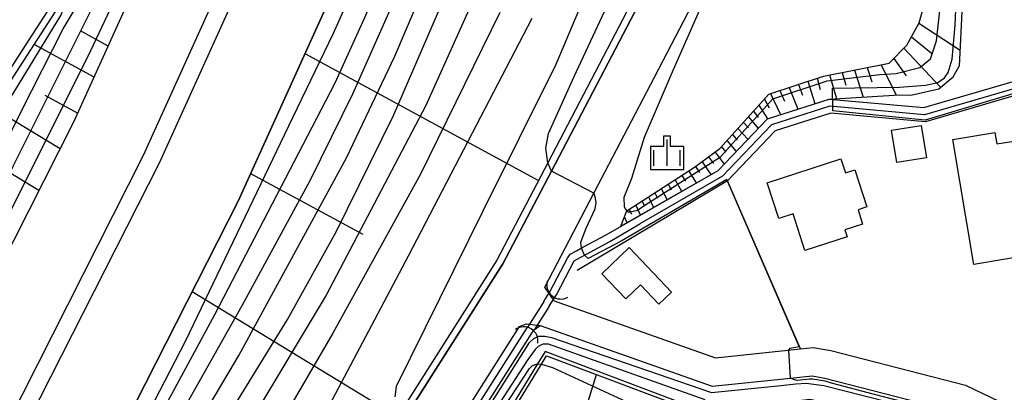
# Model space of a CAD drawing. Extents: x -4000 to -2000, y 95999 to 97500.
# Drawn here: x -2880 to -2740, y 97184 to 97237 of the extents above; entities that cross this region are included whole.
import ezdxf

# ---------------------------------------------------------------- set-up
doc = ezdxf.new("R2010")
doc.units = 0
for name, color, linetype in [('2101000', 7, 'Continuous'), ('2101001', 7, 'Continuous'), ('2226000', 7, 'Continuous'), ('3001000', 4, 'Continuous'), ('3003000', 7, 'Continuous'), ('4219000', 1, 'Continuous'), ('4219990', 1, 'Continuous'), ('5101000', 4, 'Continuous'), ('5101001', 4, 'Continuous'), ('6101110', 6, 'Continuous'), ('6101121', 250, 'Continuous'), ('6101990', 6, 'Continuous'), ('6110000', 1, 'Continuous'), ('6110110', 1, 'Continuous'), ('6110120', 1, 'Continuous'), ('6130000', 3, 'Continuous'), ('6334000', 3, 'Continuous'), ('7101001', 250, 'Continuous'), ('7102000', 6, 'Continuous'), ('7102001', 250, 'Continuous'), ('CLIP_BOX', 4, 'Continuous')]:
    doc.layers.add(name, color=color, linetype=linetype)

# ---------------------------------------------------------------- blocks, each defined once
blk = doc.blocks.new('421900')
at = {"layer": '4219990'}
blk.add_arc((-0.313, 0), 0.812, 292.6199, 67.3801, dxfattribs=at)
blk = doc.blocks.new('633400')
at = {"layer": '6334000'}
for points in [[(0, -0.75), (0, 0.75)], [(-0.75, -0.75), (-0.75, 0.15)], [(0.75, -0.75), (0.75, 0.15)]]:
    blk.add_lwpolyline(points, dxfattribs=at)
at = {"layer": 'CLIP_BOX'}
blk.add_lwpolyline([(-0.95, -0.95), (0.95, -0.95), (0.95, 0.35), (0.2, 0.35), (0.2, 0.95), (-0.2, 0.95), (-0.2, 0.35), (-0.95, 0.35), (-0.95, -0.95)], dxfattribs=at)

msp = doc.modelspace()

# ---------------------------------------------------------------- linework, layer by layer
at = {"layer": '2101000', "flags": 128}
for points in [[(-2752.69, 97500), (-2762.61, 97455.14), (-2771.9, 97418.5), (-2774.67, 97408.92), (-2775.65, 97405.55), (-2784.01, 97376.64), (-2799.39, 97330.34), (-2801.98, 97323.38), (-2820.14, 97274.65), (-2848.85, 97211.33), (-2870.83, 97168.09), (-2872.26, 97165.26), (-2873.79, 97162.26), (-2874.62, 97160.83), (-2912.67, 97095.08), (-2941.29, 97051.21), (-2948.4, 97040.32), (-2949.05, 97039.55), (-2961.45, 97024.96), (-2976.41, 97004.99), (-2995.35, 96979.53), (-3025.18, 96940.89)], [(-2803.8, 97197.17), (-2805.12, 97199.11), (-2798.15, 97212.48), (-2789.5, 97229.01), (-2787.07, 97233.66), (-2782.91, 97241.62), (-2774.95, 97262.16), (-2770.7, 97273.11), (-2767.62, 97281.02), (-2764.92, 97288.77), (-2757.16, 97312.21), (-2756.31, 97314.88), (-2754.96, 97320.8)], [(-2847.93, 97276.32), (-2872.29, 97222.6), (-2893.62, 97180.63), (-2894.79, 97178.33), (-2896.65, 97174.67), (-2897.13, 97173.84), (-2934.83, 97108.7), (-2963.52, 97064.72), (-2965.77, 97061.28), (-2969.28, 97055.9), (-2985.99, 97036.24), (-2996.94, 97023.36), (-3016.58, 97000.05)], [(-2803.8, 97197.17), (-2780.79, 97189.05), (-2770.49, 97190.12), (-2768.68, 97190.31), (-2766.87, 97190.49), (-2764.35, 97190.08), (-2745.14, 97185.12), (-2736.73, 97181.1), (-2726.44, 97177.87), (-2714.36, 97176.03), (-2706.61, 97174.56), (-2696.93, 97171.66), (-2685.3, 97168.14), (-2670.54, 97164.59), (-2661.74, 97161.64)], [(-2880.27, 97099.89), (-2869.79, 97111.84), (-2866.51, 97114.98), (-2864.5, 97116.9), (-2848.8, 97132.99), (-2847.39, 97135.23), (-2844.23, 97140.27), (-2841.67, 97144.25), (-2839.12, 97149), (-2832.05, 97157.45), (-2822.52, 97171.79), (-2819.81, 97176.05), (-2808.72, 97193.48), (-2807.76, 97193.89), (-2807.31, 97193.83), (-2806.22, 97193.69), (-2805.8, 97193.64), (-2781.27, 97184.98), (-2770.08, 97186.14), (-2766.99, 97186.46), (-2765.18, 97186.16), (-2746.51, 97181.34), (-2738.2, 97177.37)]]:
    msp.add_lwpolyline(points, dxfattribs=at)
at = {"layer": '2101001', "flags": 128}
for points in [[(-2883.09, 97171.55), (-2872.26, 97165.26), (-2869.32, 97163.55), (-2867.37, 97162.42), (-2865.37, 97161.27), (-2863.83, 97160.37), (-2862, 97159.31), (-2860.03, 97158.16), (-2858.72, 97157.39), (-2856.91, 97156.32), (-2853.17, 97154.1), (-2848.86, 97152.71), (-2846.7, 97152.63), (-2845.16, 97153.1), (-2843.32, 97154.58), (-2837.51, 97161.52), (-2828.23, 97175.49), (-2825.55, 97179.71), (-2811.08, 97202.43), (-2804.17, 97215.63), (-2789.11, 97244.43)], [(-2873.15, 97242.84), (-2878.76, 97234.19), (-2883.13, 97227.44)]]:
    msp.add_lwpolyline(points, dxfattribs=at)
at = {"layer": '2226000', "flags": 128}
for points in [[(-2768.05, 97500), (-2777.2, 97458.61), (-2786.38, 97422.43), (-2788.94, 97413.56), (-2789.92, 97410.2), (-2798.33, 97381.09), (-2813.54, 97335.33), (-2816.04, 97328.63), (-2834.01, 97280.37), (-2862.37, 97217.83), (-2883.98, 97175.33), (-2885.26, 97172.81), (-2886.98, 97169.42), (-2887.61, 97168.34), (-2908.09, 97132.94), (-2918.99, 97114.7), (-2937.3, 97085.43), (-2956.9, 97056.08), (-2975.6, 97029.59), (-2986.56, 97014.73), (-3002.94, 96993.61), (-3020.78, 96971.48)], [(-2765.49, 97500), (-2774.77, 97458.03), (-2783.97, 97421.77), (-2786.57, 97412.79), (-2787.54, 97409.43), (-2795.95, 97380.34), (-2811.18, 97334.49), (-2813.69, 97327.75), (-2831.7, 97279.41), (-2860.12, 97216.75), (-2881.79, 97174.12), (-2883.09, 97171.55), (-2884.78, 97168.23), (-2885.44, 97167.09), (-2905.68, 97132.12), (-2916.85, 97113.4), (-2935.2, 97084.07), (-2954.84, 97054.66), (-2973.57, 97028.13), (-2984.57, 97013.22), (-3000.98, 96992.06), (-3018.85, 96969.89)]]:
    msp.add_lwpolyline(points, dxfattribs=at)
at = {"layer": '3001000', "flags": 128}
for points in [[(-2743.96, 97202.32), (-2746.93, 97220.13), (-2740.95, 97221.13), (-2740.67, 97219.48), (-2736.71, 97220.14), (-2734.41, 97206.35), (-2735.3, 97206.21), (-2734.91, 97203.83), (-2743.96, 97202.32)], [(-2762.9, 97217.35), (-2762.26, 97215.36), (-2760.91, 97215.8), (-2759.2, 97210.52), (-2760.46, 97210.11), (-2759.8, 97208.06), (-2762.33, 97207.24), (-2762.02, 97206.27), (-2768.04, 97204.32), (-2769.73, 97209.54), (-2771.76, 97208.88), (-2773.4, 97213.95), (-2762.9, 97217.35)]]:
    msp.add_lwpolyline(points, close=True, dxfattribs=at)
at = {"layer": '3003000', "flags": 128}
for points in [[(-2751.44, 97222.13), (-2750.7, 97217.52), (-2754.92, 97216.84), (-2755.67, 97221.45), (-2751.44, 97222.13)], [(-2793.08, 97204.73), (-2787.05, 97198.4), (-2788.85, 97196.69), (-2791.46, 97199.43), (-2793.56, 97197.43), (-2796.98, 97201.01), (-2793.08, 97204.73)]]:
    msp.add_lwpolyline(points, close=True, dxfattribs=at)
at = {"layer": '5101000', "flags": 128}
for points in [[(-2804.33, 97198.52), (-2801.86, 97203.23), (-2801.48, 97203.79), (-2800.6, 97204.28), (-2799.68, 97204.77), (-2796.39, 97206.55), (-2780.42, 97215.7), (-2773.35, 97223.08), (-2764.57, 97225.88), (-2751.06, 97224.66), (-2737.99, 97228.48), (-2730.59, 97224.07), (-2720.38, 97218.01), (-2709.6, 97208), (-2700.67, 97206.72), (-2697.26, 97206.34), (-2688.46, 97208.88), (-2673.39, 97192.14), (-2658.91, 97176.05), (-2641.89, 97174.77), (-2639.36, 97173.42), (-2624.66, 97182.36), (-2617.75, 97177.15), (-2613.13, 97172.45)], [(-2613.97, 97171.53), (-2618.42, 97176.41), (-2624.72, 97181.15), (-2639.33, 97172.27), (-2642.17, 97173.79), (-2659.39, 97175.09), (-2688.78, 97207.75), (-2697.17, 97205.32), (-2700.79, 97205.73), (-2710.05, 97207.06), (-2720.98, 97217.21), (-2731.1, 97223.21), (-2738.12, 97227.4), (-2750.96, 97223.65), (-2764.46, 97224.87), (-2772.8, 97222.2), (-2779.79, 97214.91), (-2791.55, 97208.11)], [(-2803.46, 97198.02), (-2800.94, 97202.83), (-2800.07, 97203.32), (-2799.16, 97203.81), (-2795.85, 97205.59), (-2791.55, 97208.11)], [(-2840.97, 97143.49), (-2840.81, 97143.75), (-2838.29, 97148.43), (-2831.25, 97156.85), (-2821.69, 97171.24), (-2821.01, 97172.31), (-2807.75, 97193.15)], [(-2840.13, 97142.95), (-2839.95, 97143.24), (-2837.46, 97147.87), (-2830.45, 97156.25), (-2820.85, 97170.7), (-2820.17, 97171.77), (-2806.86, 97192.68)]]:
    msp.add_lwpolyline(points, dxfattribs=at)
at = {"layer": '5101001', "flags": 128}
for points in [[(-2805.25, 97197.07), (-2805.01, 97197.45), (-2804.33, 97198.52)], [(-2804.44, 97196.49), (-2804.16, 97196.93), (-2803.46, 97198.02)], [(-2805.25, 97197.07), (-2805.65, 97196.44), (-2807.31, 97193.83), (-2807.54, 97193.47)], [(-2804.44, 97196.49), (-2804.79, 97195.93), (-2806.22, 97193.69), (-2806.6, 97193.09)], [(-2807.75, 97193.15), (-2807.54, 97193.47)], [(-2806.86, 97192.68), (-2806.6, 97193.09)]]:
    msp.add_lwpolyline(points, dxfattribs=at)
at = {"layer": '6101110', "flags": 128}
for points in [[(-2941.29, 97051.21), (-2912.67, 97095.08), (-2874.62, 97160.83), (-2873.79, 97162.26), (-2872.26, 97165.26), (-2870.83, 97168.09), (-2848.85, 97211.33), (-2820.14, 97274.65), (-2801.98, 97323.38), (-2799.39, 97330.34), (-2784.01, 97376.64), (-2775.65, 97405.55), (-2774.67, 97408.92), (-2771.9, 97418.5), (-2762.61, 97455.14), (-2752.69, 97500)], [(-2794.26, 97207.79), (-2793.4, 97209.98), (-2783.78, 97216.16), (-2780.15, 97218.84), (-2773.16, 97226.57), (-2765.4, 97229.15), (-2756, 97230.97), (-2753.52, 97233.54), (-2751.73, 97236.75), (-2749.83, 97243.56), (-2748.57, 97250.73), (-2746.52, 97256.75), (-2742.88, 97261.37), (-2738.35, 97265.4), (-2728.6, 97272.69), (-2727.54, 97274.16), (-2726.73, 97277.09), (-2731.17, 97296.04)], [(-2847.93, 97276.32), (-2872.29, 97222.6), (-2893.62, 97180.63), (-2894.79, 97178.33), (-2896.65, 97174.67), (-2897.13, 97173.84), (-2934.83, 97108.7), (-2963.52, 97064.72)]]:
    msp.add_lwpolyline(points, dxfattribs=at)
at = {"layer": '6101121', "flags": 128}
for points in [[(-2731.17, 97296.04), (-2728.57, 97295.65), (-2726.43, 97294.8), (-2725.21, 97293.65), (-2724.39, 97291.77), (-2723.37, 97286.28), (-2721.08, 97273.91), (-2720.63, 97271.46), (-2720.63, 97268.93), (-2721.66, 97267.44), (-2725.52, 97265.4), (-2733.63, 97261.35), (-2739.1, 97256.83), (-2742.7, 97250.92), (-2744.34, 97246.45), (-2745.6, 97239.29), (-2746.02, 97230.57)], [(-2790.03, 97244.85), (-2804.7, 97216.8), (-2811.95, 97202.93), (-2826.14, 97180.64)], [(-2882.3, 97226.88), (-2873.01, 97241.22)], [(-2794.26, 97207.79), (-2780.42, 97215.7), (-2773.35, 97223.08), (-2764.57, 97225.88), (-2754.55, 97226.47), (-2752.92, 97226.42), (-2748.96, 97227.35), (-2746.89, 97229.04), (-2746.02, 97230.57)], [(-2879.89, 97093.16), (-2874.15, 97098.54), (-2863.12, 97110.29), (-2848.61, 97125.76), (-2846.52, 97127.99), (-2842.32, 97133.83), (-2823.15, 97160.16), (-2820.28, 97164.1), (-2805.61, 97188.14), (-2804.88, 97189.33), (-2782.23, 97180.81), (-2767.37, 97182.57), (-2746.74, 97178.08), (-2723.42, 97170.22), (-2688.46, 97160.98), (-2687.61, 97158.55), (-2685.97, 97153.88), (-2684.84, 97150.68)]]:
    msp.add_lwpolyline(points, dxfattribs=at)
at = {"layer": '6101990', "flags": 128}
for points in [[(-2751.77, 97236.68), (-2745.91, 97232.85)], [(-2867.38, 97233.42), (-2871.33, 97235.58)], [(-2752.84, 97234.75), (-2750, 97232.41)], [(-2869.39, 97229), (-2877.91, 97233.66)], [(-2753.93, 97233.11), (-2748.69, 97227.57)], [(-2839.32, 97232.34), (-2806.01, 97214.3)], [(-2755.34, 97231.65), (-2753.6, 97229.16)], [(-2760.94, 97230.01), (-2759.74, 97226.16)], [(-2759.14, 97230.36), (-2758.48, 97228.32)], [(-2757.15, 97230.75), (-2755.02, 97226.44)], [(-2766.3, 97228.85), (-2765.84, 97227.24)], [(-2764.54, 97229.31), (-2763.55, 97225.94)], [(-2762.74, 97229.66), (-2762.19, 97227.86)], [(-2770.26, 97227.53), (-2769.05, 97224.45)], [(-2768.94, 97227.97), (-2768.38, 97226.41)], [(-2767.62, 97228.41), (-2766.6, 97225.23)], [(-2871.72, 97223.85), (-2876.35, 97226.38)], [(-2773.8, 97225.86), (-2773.11, 97224.62)], [(-2772.92, 97226.65), (-2771.52, 97223.66)], [(-2771.59, 97227.09), (-2770.93, 97225.58)], [(-2874.23, 97218.78), (-2883.9, 97224.65)], [(-2774.59, 97224.99), (-2773.35, 97223.08)], [(-2776.08, 97223.34), (-2774.68, 97221.69)], [(-2775.34, 97224.15), (-2774.68, 97223.27)], [(-2777.58, 97221.68), (-2776.16, 97220.15)], [(-2776.8, 97222.53), (-2776.06, 97221.78)], [(-2778.36, 97220.81), (-2777.68, 97220.04)], [(-2779.93, 97219.08), (-2779.3, 97218.3)], [(-2779.14, 97219.95), (-2777.83, 97218.4)], [(-2781.77, 97217.64), (-2781.08, 97216.69)], [(-2780.83, 97218.33), (-2779.53, 97216.63)], [(-2877.24, 97212.86), (-2882.5, 97216.05)], [(-2783.63, 97216.27), (-2783.06, 97215.4)], [(-2782.7, 97216.96), (-2781.43, 97215.12)], [(-2847.07, 97215.26), (-2831.08, 97206.62)], [(-2785.58, 97215), (-2785.07, 97214.17)], [(-2784.6, 97215.63), (-2783.52, 97213.93)], [(-2787.53, 97213.75), (-2787.09, 97212.94)], [(-2786.55, 97214.38), (-2785.61, 97212.74)], [(-2790.34, 97211.95), (-2789.6, 97210.46)], [(-2789.42, 97212.53), (-2789.03, 97211.77)], [(-2788.52, 97213.12), (-2787.69, 97211.54)], [(-2792.16, 97210.77), (-2791.5, 97209.37)], [(-2791.25, 97211.36), (-2790.9, 97210.64)], [(-2793.76, 97209.06), (-2793.41, 97208.28)], [(-2793.08, 97210.19), (-2792.77, 97209.5)], [(-2855.39, 97198.47), (-2826.11, 97180.69)], [(-2800.13, 97178.98), (-2797.74, 97186.64)]]:
    msp.add_lwpolyline(points, dxfattribs=at)
at = {"layer": '6110000', "flags": 128}
for points in [[(-2615.08, 97171.33), (-2619.1, 97175.66), (-2624.78, 97179.94), (-2639.29, 97171.12), (-2642.46, 97172.81), (-2659.86, 97174.12), (-2689.11, 97206.61), (-2697.09, 97204.31), (-2700.21, 97204.66), (-2700.92, 97204.74), (-2710.51, 97206.11), (-2721.58, 97216.4), (-2731.61, 97222.35), (-2738.26, 97226.32), (-2750.86, 97222.63), (-2764.35, 97223.85), (-2772.26, 97221.33), (-2779.07, 97214.22)], [(-2768.68, 97190.31), (-2779.07, 97214.22), (-2800.5, 97201.48)]]:
    msp.add_lwpolyline(points, dxfattribs=at)
at = {"layer": '6110110', "flags": 128}
msp.add_lwpolyline([(-2688.33, 97161.47), (-2723.28, 97170.69), (-2746.61, 97178.56), (-2767.34, 97183.08), (-2782.17, 97181.32), (-2805.09, 97189.94), (-2806.17, 97188.17), (-2820.7, 97164.38), (-2824.26, 97159.49), (-2842.72, 97134.12), (-2846.9, 97128.31), (-2851.39, 97123.53), (-2865.28, 97108.72), (-2879.89, 97093.16), (-2893.93, 97079.49), (-2894.4, 97079.07), (-2923.69, 97052.85)], dxfattribs=at)
at = {"layer": '6110120', "flags": 128}
msp.add_lwpolyline([(-2880.27, 97099.89), (-2869.79, 97111.84), (-2866.51, 97114.98), (-2864.5, 97116.9), (-2848.8, 97132.99), (-2847.39, 97135.23), (-2844.23, 97140.27), (-2840.13, 97142.95), (-2839.95, 97143.24), (-2837.46, 97147.87), (-2830.45, 97156.25), (-2820.85, 97170.7), (-2820.17, 97171.77), (-2806.86, 97192.68), (-2806.6, 97193.09), (-2805.8, 97193.64), (-2781.27, 97184.98), (-2770.08, 97186.14), (-2766.99, 97186.46), (-2765.18, 97186.16), (-2746.51, 97181.34), (-2738.2, 97177.37)], dxfattribs=at)
at = {"layer": '6130000', "flags": 128}
for points in [[(-2750.69, 97391.87), (-2752.81, 97373.13), (-2752.88, 97372.47), (-2755.76, 97351.17), (-2756.02, 97349.87), (-2759.93, 97330.53), (-2761.59, 97322.32), (-2763.69, 97314.13), (-2773.04, 97285.87), (-2781.28, 97264.62), (-2789.11, 97244.43), (-2804.17, 97215.63), (-2811.08, 97202.43), (-2825.55, 97179.71), (-2828.23, 97175.49), (-2837.51, 97161.52), (-2843.32, 97154.58), (-2845.16, 97153.1), (-2846.7, 97152.63), (-2848.86, 97152.71), (-2853.17, 97154.1), (-2856.91, 97156.32), (-2858.72, 97157.39)], [(-2873.15, 97242.84), (-2878.76, 97234.19), (-2883.13, 97227.44), (-2884.27, 97225.85), (-2895.29, 97210.4), (-2899.8, 97204.08), (-2907.09, 97193.12), (-2907.69, 97192.18), (-2907.86, 97191.56), (-2907.99, 97190.65), (-2908.03, 97189.53), (-2907.99, 97188.57), (-2907.87, 97187.62), (-2907.63, 97186.64), (-2907.32, 97185.95), (-2906.95, 97185.39), (-2905.08, 97184.31)]]:
    msp.add_lwpolyline(points, dxfattribs=at)
at = {"layer": '7101001', "flags": 128}
for points in [[(-2745.94, 97500), (-2748.28, 97488.2), (-2749.89, 97478.49), (-2751.5, 97470.92), (-2758.49, 97443.06), (-2768.47, 97406.89), (-2769.4, 97403.52), (-2772.22, 97393.29), (-2776.84, 97377.55), (-2782.26, 97361.52), (-2793.3, 97331.27), (-2813.92, 97276.96), (-2830.83, 97237.43), (-2835.04, 97228.12), (-2838.34, 97221.81), (-2852.23, 97195.18), (-2869.32, 97163.55), (-2871.83, 97159.22), (-2909.89, 97096.39), (-2931.23, 97061.41), (-2935.38, 97054.83)], [(-2858.48, 97275.48), (-2854.05, 97273.17), (-2853.8, 97272.24), (-2853.65, 97271.26), (-2853.84, 97269.86), (-2854.42, 97268.37), (-2858.11, 97260.85), (-2861.73, 97253.65), (-2869.25, 97239.62), (-2880.96, 97216.27), (-2884.7, 97208.08), (-2898.57, 97180.53), (-2900.85, 97175.99), (-2911.69, 97154.46), (-2963.29, 97067.21)], [(-2811.54, 97238.19), (-2822.83, 97215.19), (-2835.32, 97192.53), (-2841.02, 97182.78)], [(-2811.71, 97180.79), (-2807.31, 97187.52), (-2806.85, 97187.94), (-2806.17, 97188.17), (-2805.61, 97188.14), (-2804.04, 97187.67), (-2802.8, 97187.1), (-2792.28, 97182.26)]]:
    msp.add_lwpolyline(points, dxfattribs=at)
at = {"layer": '7102000', "flags": 128}
for points in [[(-2774.95, 97262.16), (-2774.48, 97261.37), (-2774.13, 97259.96), (-2775.24, 97256.84), (-2780.62, 97244.08), (-2786.8, 97230.05), (-2790.97, 97220.42), (-2792.76, 97214.58), (-2793.86, 97211.88), (-2793.78, 97210.53), (-2793.62, 97210.22), (-2793.41, 97209.95)], [(-2799.88, 97204.66), (-2799.97, 97205.48), (-2799.21, 97207.5), (-2797.95, 97210.27), (-2797.8, 97211.15), (-2797.92, 97211.95), (-2798.15, 97212.48)], [(-2770.33, 97190.14), (-2770.15, 97190.42), (-2768.85, 97190.67)]]:
    msp.add_lwpolyline(points, dxfattribs=at)
at = {"layer": '7102001', "flags": 128}
for points in [[(-2817.66, 97274.59), (-2835.28, 97235.21), (-2841.1, 97223.21), (-2856.39, 97191.35), (-2865.91, 97172.98), (-2867.33, 97170.28), (-2868.55, 97169), (-2870.83, 97168.09), (-2881.79, 97174.12), (-2883.98, 97175.33), (-2893.62, 97180.63), (-2894.16, 97181.72), (-2894.24, 97182.76), (-2894.16, 97184.25), (-2869.82, 97232.81), (-2861.14, 97251.26)], [(-2880.4, 97130.6), (-2876.17, 97136.51), (-2873.62, 97139.35), (-2871.39, 97142.45), (-2870.66, 97145.02), (-2870.54, 97147.94), (-2870.4, 97150.52), (-2870.1, 97151.98), (-2869.54, 97153.52), (-2868.73, 97155.08), (-2867.76, 97156.87), (-2865.37, 97161.27), (-2865.01, 97161.94), (-2848.72, 97189.36), (-2833.39, 97217.52), (-2826.48, 97232), (-2810.78, 97268.88)], [(-2798.15, 97212.48), (-2804.17, 97215.63), (-2804.7, 97216.8), (-2804.97, 97218.89), (-2804.58, 97220.97), (-2800.92, 97229.09), (-2786.02, 97261.06), (-2784.43, 97263.11), (-2782.52, 97264.21), (-2781.28, 97264.62), (-2774.95, 97262.16)], [(-2957.53, 97084.35), (-2955.16, 97085.73), (-2953.89, 97087.33), (-2945.11, 97103.49), (-2930.89, 97127.47), (-2908.93, 97165.14), (-2902.54, 97176.97), (-2899.99, 97181.35), (-2887.29, 97208.85), (-2885.11, 97213.39), (-2879.71, 97224.22), (-2873.79, 97235.86), (-2867.06, 97247.13), (-2862.89, 97254.79), (-2862.39, 97256.26), (-2862.37, 97257.66), (-2862.69, 97259.01), (-2866.88, 97261.72)], [(-2791.4, 97259.59), (-2803.54, 97230.81), (-2813.96, 97209.9), (-2826.29, 97184.95), (-2826.49, 97183.47)], [(-2793.41, 97209.95), (-2793.3, 97209.8), (-2792.95, 97209.83), (-2791.92, 97210.06), (-2790.86, 97210.77), (-2780.07, 97217.67), (-2772.61, 97225.93), (-2764.85, 97228.48), (-2757.33, 97229.35), (-2755, 97229.5), (-2751.65, 97230.39), (-2750.14, 97231.61), (-2749.27, 97234.18), (-2747.85, 97246.98)], [(-2948.77, 97103.88), (-2947.06, 97105.19), (-2945.78, 97106.73), (-2939.2, 97118.64), (-2934.9, 97126.07), (-2916.52, 97157.54), (-2906.84, 97172.77), (-2903.9, 97177.76), (-2901.36, 97182.15), (-2894.53, 97199.41), (-2893.01, 97203.29), (-2887.25, 97215.15), (-2881.19, 97226.19), (-2874.1, 97237.77), (-2873.45, 97239.42), (-2873.01, 97241.22), (-2873.15, 97242.84), (-2877.35, 97245.56)], [(-2884.78, 97117.41), (-2878.65, 97125.92), (-2874.68, 97130.59), (-2868.57, 97137.12), (-2866.7, 97139.74), (-2866.3, 97141.59), (-2866.25, 97144.23), (-2866.77, 97147.3), (-2867.24, 97149.39), (-2867.37, 97151.1), (-2867.26, 97152.73), (-2866.71, 97154.98), (-2866.2, 97155.97), (-2864.17, 97159.87), (-2863.83, 97160.37), (-2852.58, 97176.98), (-2841.78, 97194.5), (-2834.87, 97206.95), (-2826.7, 97223.55), (-2817.65, 97244.42)], [(-2882.07, 97135.65), (-2879.77, 97138.6), (-2874.66, 97147.01), (-2871.22, 97155.92), (-2869.92, 97158.11), (-2867.37, 97162.42), (-2867, 97163.06), (-2859.88, 97175.94), (-2848.25, 97196.48), (-2838.58, 97214.26), (-2832.48, 97226.62), (-2824.3, 97245.05)], [(-2815.11, 97240.51), (-2822.07, 97224.97), (-2836.27, 97197.94), (-2846.89, 97180.32), (-2857.09, 97166.63), (-2861.76, 97159.76), (-2862, 97159.31), (-2864.32, 97154.89), (-2864.89, 97153.8), (-2865.42, 97151.61), (-2865.51, 97149.64), (-2865.26, 97148.76), (-2864.84, 97148.05), (-2863.6, 97146.52), (-2862.28, 97144.35), (-2861.77, 97141.99), (-2862, 97139.6), (-2864.8, 97134.8), (-2876.35, 97121.74), (-2884.88, 97109.93)], [(-2642.5, 97172.96), (-2659.93, 97174.33), (-2689.38, 97206.88), (-2697.38, 97204.6), (-2710.24, 97206.41), (-2721.65, 97216.69), (-2738.4, 97226.61), (-2750.89, 97222.87), (-2764.04, 97224.21), (-2764.12, 97227.42), (-2754.54, 97227.57), (-2750.85, 97227.85), (-2749.09, 97228.23), (-2748.11, 97228.91), (-2747.59, 97229.64), (-2747.02, 97231.55), (-2746.59, 97236.39), (-2746.44, 97240.78)], [(-2837.14, 97179.77), (-2824.53, 97203.54), (-2806.93, 97237.38)], [(-2768.85, 97190.67), (-2779.15, 97214.42), (-2785.34, 97210.84), (-2794.25, 97205.65), (-2798.93, 97203.17), (-2799.48, 97203.64), (-2799.88, 97204.66)], [(-2819.14, 97172.45), (-2807.29, 97191.2), (-2806.66, 97191.79), (-2805.95, 97192.1), (-2805.11, 97192.13), (-2804.18, 97191.95), (-2781.33, 97184.12), (-2771.88, 97185.05), (-2769.33, 97185.32), (-2767.84, 97185.44), (-2765.33, 97185.1), (-2762.93, 97184.46), (-2749.03, 97180.96)], [(-2782.24, 97183.07), (-2804.61, 97190.98), (-2805.4, 97190.96), (-2806.05, 97190.67), (-2806.51, 97190.24), (-2807.62, 97188.67), (-2811.46, 97182.71)], [(-2686.86, 97163.55), (-2693.54, 97165.42), (-2707.74, 97169.46), (-2726.6, 97173.24), (-2730.07, 97174.24), (-2737.43, 97176.6), (-2739.85, 97177.67), (-2747.26, 97180.89), (-2749.46, 97181.58), (-2758.1, 97183.8), (-2764.22, 97185.45), (-2765.13, 97185.69), (-2766.94, 97186), (-2767.4, 97186), (-2769.16, 97185.83), (-2769.67, 97185.94), (-2770.08, 97186.14), (-2770.33, 97190.14)]]:
    msp.add_lwpolyline(points, dxfattribs=at)

# ---------------------------------------------------------------- block references
at = {"layer": '4219000', "xscale": 2.5, "yscale": 2.5, "zscale": 2.5}
for p, rotation in [((-2803.3, 97198.82), 231.9039146312857), ((-2807.71, 97192.08), 58.53512697904245)]:
    msp.add_blockref('421900', p, dxfattribs=dict(at, rotation=rotation))
at = {"layer": '6334000', "xscale": 2.5, "yscale": 2.5, "zscale": 2.5}
msp.add_blockref('633400', (-2787.68, 97218.24), dxfattribs=at)

doc.saveas('drawing.dxf')
